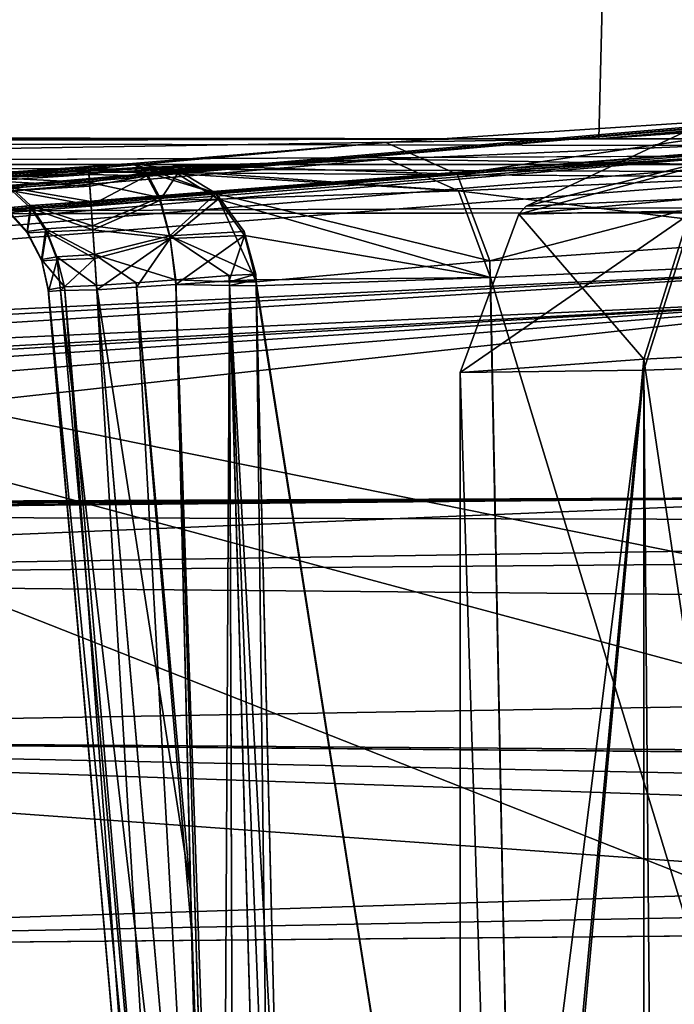
# Model space of a CAD drawing. Units: millimetres. Extents: x -57 to 56, y -6 to 73.
# Drawn here: x -31 to -27, y 0 to 6 of the extents above; entities that cross this region are included whole.
import ezdxf

# ---------------------------------------------------------------- set-up
doc = ezdxf.new("R2010")
doc.units = ezdxf.units.MM
doc.header["$LTSCALE"] = 41.718519
for name, color, linetype in [('458', 7, 'CONTINUOUS'), ('460', 7, 'CONTINUOUS'), ('461', 7, 'CONTINUOUS'), ('468', 7, 'CONTINUOUS'), ('472', 7, 'CONTINUOUS'), ('476', 7, 'CONTINUOUS'), ('479', 7, 'CONTINUOUS'), ('484', 7, 'CONTINUOUS'), ('487', 7, 'CONTINUOUS'), ('491', 7, 'CONTINUOUS'), ('504', 7, 'CONTINUOUS'), ('505', 7, 'CONTINUOUS'), ('507', 7, 'CONTINUOUS'), ('508', 7, 'CONTINUOUS'), ('522', 7, 'CONTINUOUS'), ('525', 7, 'CONTINUOUS'), ('526', 7, 'CONTINUOUS'), ('539', 7, 'CONTINUOUS'), ('543', 7, 'CONTINUOUS'), ('544', 7, 'CONTINUOUS'), ('555', 7, 'CONTINUOUS'), ('564', 7, 'CONTINUOUS'), ('566', 7, 'CONTINUOUS'), ('599', 7, 'CONTINUOUS'), ('610', 7, 'CONTINUOUS'), ('622', 7, 'CONTINUOUS'), ('623', 7, 'CONTINUOUS'), ('624', 7, 'CONTINUOUS'), ('625', 7, 'CONTINUOUS'), ('626', 7, 'CONTINUOUS'), ('652', 7, 'CONTINUOUS'), ('653', 7, 'CONTINUOUS'), ('657', 7, 'CONTINUOUS'), ('658', 7, 'CONTINUOUS')]:
    doc.layers.add(name, color=color, linetype=linetype)

msp = doc.modelspace()

# ---------------------------------------------------------------- linework, layer by layer
at = {"layer": '458', "linetype": 'CONTINUOUS'}
for points in [[(-55.2105, 5.6609, 26.5), (-55.2085, 5.6374, 58.6727), (-27.7061, 8.1036, 42.8377), (-55.2105, 5.6609, 26.5)], [(-55.2085, 5.6374, -5.669), (-55.2105, 5.6609, 26.5), (-27.7061, 8.1036, 10.1623), (-55.2085, 5.6374, -5.669)], [(-27.7061, 8.1036, 10.1623), (-55.2105, 5.6609, 26.5), (-27.7061, 8.1036, 42.8377), (-27.7061, 8.1036, 10.1623)], [(-27.7061, 8.1036, 42.8377), (-55.2085, 5.6374, 58.6727), (-27.6983, 7.2641, 75.5132), (-27.7061, 8.1036, 42.8377)], [(-27.6983, 7.2641, -22.5132), (-55.2085, 5.6374, -5.669), (-27.7061, 8.1036, 10.1623), (-27.6983, 7.2641, -22.5132)], [(-27.7406, 5.5846, -55.1915), (-27.6983, 7.2641, -22.5132), (-5.1022, 7.6443, -25.5508), (-27.7406, 5.5846, -55.1915)], [(-0.0385, 7.6347, -26.0533), (-27.7406, 5.5846, -55.1915), (-5.1022, 7.6443, -25.5508), (-0.0385, 7.6347, -26.0533)], [(-0.0424, 5.6108, -55.1992), (-27.7406, 5.5846, -55.1915), (-0.0385, 7.6347, -26.0533), (-0.0424, 5.6108, -55.1992)], [(-27.6983, 7.2641, 75.5132), (-27.7399, 5.5846, 108.1915), (-0.0331, 7.538, 80.8029), (-27.6983, 7.2641, 75.5132)], [(-27.7399, 5.5846, 108.1915), (-0.0424, 5.6108, 108.1992), (-0.0331, 7.538, 80.8029), (-27.7399, 5.5846, 108.1915)], [(-55.2085, 5.6374, 58.6727), (-55.2024, 5.5659, 90.6845), (-27.6983, 7.2641, 75.5132), (-55.2085, 5.6374, 58.6727)], [(-55.2024, 5.5659, -37.6845), (-55.2085, 5.6374, -5.669), (-27.6983, 7.2641, -22.5132), (-55.2024, 5.5659, -37.6845)], [(-55.2024, 5.5659, 90.6845), (-53.8704, 5.5884, 97.376), (-27.6983, 7.2641, 75.5132), (-55.2024, 5.5659, 90.6845)], [(-27.7406, 5.5846, -55.1915), (-55.2024, 5.5659, -37.6845), (-27.6983, 7.2641, -22.5132), (-27.7406, 5.5846, -55.1915)], [(-53.8704, 5.5884, 97.376), (-50.0772, 5.6144, 103.0536), (-27.6983, 7.2641, 75.5132), (-53.8704, 5.5884, 97.376)], [(-50.0772, 5.6144, 103.0536), (-44.4026, 5.5857, 106.8495), (-27.6983, 7.2641, 75.5132), (-50.0772, 5.6144, 103.0536)], [(-44.4026, 5.5857, 106.8495), (-37.7121, 5.5622, 108.1849), (-27.6983, 7.2641, 75.5132), (-44.4026, 5.5857, 106.8495)], [(-27.6983, 7.2641, 75.5132), (-37.7121, 5.5622, 108.1849), (-27.7399, 5.5846, 108.1915), (-27.6983, 7.2641, 75.5132)], [(-53.8704, 5.5884, -44.376), (-55.2024, 5.5659, -37.6845), (-27.7406, 5.5846, -55.1915), (-53.8704, 5.5884, -44.376)], [(-50.0772, 5.6144, -50.0536), (-53.8704, 5.5884, -44.376), (-27.7406, 5.5846, -55.1915), (-50.0772, 5.6144, -50.0536)], [(-44.4026, 5.5857, -53.8495), (-50.0772, 5.6144, -50.0536), (-27.7406, 5.5846, -55.1915), (-44.4026, 5.5857, -53.8495)], [(-37.7121, 5.5622, -55.1849), (-44.4026, 5.5857, -53.8495), (-27.7406, 5.5846, -55.1915), (-37.7121, 5.5622, -55.1849)]]:
    msp.add_3dface(points, dxfattribs=at)
at = {"layer": '460', "linetype": 'CONTINUOUS'}
for points in [[(-0.0065, 5.1561, 108.6552), (-37.71, 5.1063, 108.6596), (-5.08, -1.5, 109.2375), (-0.0065, 5.1561, 108.6552)], [(-38.5517, -4.5, 109.5), (-13.3425, -4.5, 109.5), (-37.71, 5.1063, 108.6596), (-38.5517, -4.5, 109.5)], [(-13.3425, -4.5, 109.5), (-13.08, -1.5, 109.2375), (-37.71, 5.1063, 108.6596), (-13.3425, -4.5, 109.5)], [(-37.71, 5.1063, 108.6596), (-13.08, -1.5, 109.2375), (-5.08, -1.5, 109.2375), (-37.71, 5.1063, 108.6596)]]:
    msp.add_3dface(points, dxfattribs=at)
at = {"layer": '461', "linetype": 'CONTINUOUS'}
for points in [[(37.6934, 5.1063, -55.6596), (-38.5517, -4.5, -56.5), (-0.0097, 5.1561, -55.6552), (37.6934, 5.1063, -55.6596)], [(-0.0097, 5.1561, -55.6552), (-38.5517, -4.5, -56.5), (-37.71, 5.1063, -55.6596), (-0.0097, 5.1561, -55.6552)], [(38.5346, -4.5, -56.5), (-38.5517, -4.5, -56.5), (37.6934, 5.1063, -55.6596), (38.5346, -4.5, -56.5)]]:
    msp.add_3dface(points, dxfattribs=at)
at = {"layer": '468', "linetype": 'CONTINUOUS'}
for points in [[(-27.7399, 5.5846, 108.1915), (-37.7121, 5.5622, 108.1849), (-37.7116, 5.4233, 108.5078), (-27.7399, 5.5846, 108.1915)], [(-0.0424, 5.6108, 108.1992), (-27.7399, 5.5846, 108.1915), (-37.7116, 5.4233, 108.5078), (-0.0424, 5.6108, 108.1992)], [(37.6951, 5.4233, 108.5078), (-0.0424, 5.6108, 108.1992), (-37.7116, 5.4233, 108.5078), (37.6951, 5.4233, 108.5078)], [(-37.71, 5.1063, 108.6596), (37.6951, 5.4233, 108.5078), (-37.7116, 5.4233, 108.5078), (-37.71, 5.1063, 108.6596)], [(-37.71, 5.1063, 108.6596), (-0.0065, 5.1561, 108.6552), (37.6951, 5.4233, 108.5078), (-37.71, 5.1063, 108.6596)]]:
    msp.add_3dface(points, dxfattribs=at)
at = {"layer": '472', "linetype": 'CONTINUOUS'}
for points in [[(-37.7121, 5.5622, -55.1849), (-27.7406, 5.5846, -55.1915), (37.6951, 5.4233, -55.5078), (-37.7121, 5.5622, -55.1849)], [(-37.7121, 5.5622, -55.1849), (37.6951, 5.4233, -55.5078), (-37.7116, 5.4233, -55.5078), (-37.7121, 5.5622, -55.1849)], [(-27.7406, 5.5846, -55.1915), (-0.0424, 5.6108, -55.1992), (37.6951, 5.4233, -55.5078), (-27.7406, 5.5846, -55.1915)], [(37.6934, 5.1063, -55.6596), (-0.0097, 5.1561, -55.6552), (-37.7116, 5.4233, -55.5078), (37.6934, 5.1063, -55.6596)], [(37.6951, 5.4233, -55.5078), (37.6934, 5.1063, -55.6596), (-37.7116, 5.4233, -55.5078), (37.6951, 5.4233, -55.5078)], [(-0.0097, 5.1561, -55.6552), (-37.71, 5.1063, -55.6596), (-37.7116, 5.4233, -55.5078), (-0.0097, 5.1561, -55.6552)]]:
    msp.add_3dface(points, dxfattribs=at)
at = {"layer": '476', "linetype": 'CONTINUOUS'}
for points in [[(-13.3425, -4.5, 106.9503), (-38.5323, -4.5, 106.9503), (-21.429, 0.6328, 106.5012), (-13.3425, -4.5, 106.9503)], [(-38.5323, -4.5, 106.9503), (-38.0952, 0.4857, 106.5141), (-21.429, 0.6328, 106.5012), (-38.5323, -4.5, 106.9503)]]:
    msp.add_3dface(points, dxfattribs=at)
at = {"layer": '479', "linetype": 'CONTINUOUS'}
for points in [[(-38.0952, 0.4857, -53.5141), (-5.08, -4.5, -53.9503), (-21.7147, 0.631, -53.5014), (-38.0952, 0.4857, -53.5141)], [(-38.5323, -4.5, -53.9503), (-5.08, -4.5, -53.9503), (-38.0952, 0.4857, -53.5141), (-38.5323, -4.5, -53.9503)]]:
    msp.add_3dface(points, dxfattribs=at)
at = {"layer": '484', "linetype": 'CONTINUOUS'}
for points in [[(-50.8243, 3.6249, 26.5), (-50.8087, 3.5812, 4.5127), (-25.5363, 5.79, 29.2771), (-50.8243, 3.6249, 26.5)], [(-25.8752, 5.77, 29.4879), (-50.8243, 3.6249, 26.5), (-25.5363, 5.79, 29.2771), (-25.8752, 5.77, 29.4879)], [(-29.0765, 5.5619, 32.6995), (-50.8243, 3.6249, 26.5), (-25.8752, 5.77, 29.4879), (-29.0765, 5.5619, 32.6995)], [(-25.5363, 5.79, 29.2771), (-50.8087, 3.5812, 4.5127), (-25.9375, 5.5595, 3.7948), (-25.5363, 5.79, 29.2771)], [(-50.8087, 3.5811, 48.4992), (-50.8243, 3.6249, 26.5), (-25.866, 5.5932, 47.5385), (-50.8087, 3.5811, 48.4992)], [(-25.866, 5.5932, 47.5385), (-50.8243, 3.6249, 26.5), (-29.0693, 5.4562, 44.3301), (-25.866, 5.5932, 47.5385)], [(-30.6668, 5.4304, 36.9284), (-50.8243, 3.6249, 26.5), (-29.0765, 5.5619, 32.6995), (-30.6668, 5.4304, 36.9284)], [(-25.5473, 4.7971, 75.6686), (-50.8087, 3.5811, 48.4992), (-25.5427, 5.6071, 47.7397), (-25.5473, 4.7971, 75.6686)], [(-25.5427, 5.6071, 47.7397), (-50.8087, 3.5811, 48.4992), (-25.866, 5.5932, 47.5385), (-25.5427, 5.6071, 47.7397)], [(-50.8087, 3.5812, 4.5127), (-50.7597, 3.4514, -16.9687), (-25.9375, 5.5595, 3.7948), (-50.8087, 3.5812, 4.5127)], [(-25.9375, 5.5595, 3.7948), (-50.7597, 3.4514, -16.9687), (-26.2125, 5.4693, 0.0218), (-25.9375, 5.5595, 3.7948)], [(-29.0693, 5.4562, 44.3301), (-50.8243, 3.6249, 26.5), (-31.7381, 5.3331, 39.7362), (-29.0693, 5.4562, 44.3301)], [(-26.2125, 5.4693, 0.0218), (-50.7597, 3.4514, -16.9687), (-25.8766, 5.3883, -4.1969), (-26.2125, 5.4693, 0.0218)], [(-31.6967, 5.3356, 39.7805), (-29.0693, 5.4562, 44.3301), (-31.7381, 5.3331, 39.7362), (-31.6967, 5.3356, 39.7805)], [(-30.9402, 5.3843, 40.0969), (-29.0693, 5.4562, 44.3301), (-31.6967, 5.3356, 39.7805), (-30.9402, 5.3843, 40.0969)], [(-30.8027, 5.3935, 40.097), (-29.0693, 5.4562, 44.3301), (-30.9402, 5.3843, 40.0969), (-30.8027, 5.3935, 40.097)], [(-30.6655, 5.4027, 40.0972), (-29.0693, 5.4562, 44.3301), (-30.8027, 5.3935, 40.097), (-30.6655, 5.4027, 40.0972)], [(-30.8048, 5.421, 36.9285), (-50.8243, 3.6249, 26.5), (-30.6668, 5.4304, 36.9284), (-30.8048, 5.421, 36.9285)], [(-30.9431, 5.4116, 36.9287), (-50.8243, 3.6249, 26.5), (-30.8048, 5.421, 36.9285), (-30.9431, 5.4116, 36.9287)], [(-31.6463, 5.361, 37.195), (-50.8243, 3.6249, 26.5), (-30.9431, 5.4116, 36.9287), (-31.6463, 5.361, 37.195)], [(-25.8766, 5.3883, -4.1969), (-50.7597, 3.4514, -16.9687), (-25.5554, 4.6055, -27.1837), (-25.8766, 5.3883, -4.1969)], [(-50.7597, 3.4514, 69.9761), (-50.8087, 3.5811, 48.4992), (-25.5473, 4.7971, 75.6686), (-50.7597, 3.4514, 69.9761)], [(-50.675, 3.2328, 91.1084), (-50.7597, 3.4514, 69.9761), (-25.5473, 4.7971, 75.6686), (-50.675, 3.2328, 91.1084)], [(-25.7563, 3.3353, 103.7057), (-50.675, 3.2328, 91.1084), (-25.5473, 4.7971, 75.6686), (-25.7563, 3.3353, 103.7057)], [(-50.7597, 3.4514, -16.9687), (-50.675, 3.2328, -38.1084), (-25.5554, 4.6055, -27.1837), (-50.7597, 3.4514, -16.9687)], [(-50.675, 3.2328, -38.1084), (-49.7018, 3.2016, -42.891), (-25.5554, 4.6055, -27.1837), (-50.675, 3.2328, -38.1084)], [(-49.7018, 3.2016, -42.891), (-46.9747, 3.1976, -46.9557), (-25.5554, 4.6055, -27.1837), (-49.7018, 3.2016, -42.891)], [(-46.9747, 3.1976, -46.9557), (-42.9107, 3.1961, -49.683), (-25.5554, 4.6055, -27.1837), (-46.9747, 3.1976, -46.9557)], [(-42.9107, 3.1961, -49.683), (-38.1299, 3.2212, -50.6559), (-25.5554, 4.6055, -27.1837), (-42.9107, 3.1961, -49.683)], [(-25.5554, 4.6055, -27.1837), (-38.1299, 3.2212, -50.6559), (-25.758, 3.3353, -50.7057), (-25.5554, 4.6055, -27.1837)], [(-49.7018, 3.2016, 95.891), (-50.675, 3.2328, 91.1084), (-25.7563, 3.3353, 103.7057), (-49.7018, 3.2016, 95.891)], [(-46.9747, 3.1976, 99.9557), (-49.7018, 3.2016, 95.891), (-25.7563, 3.3353, 103.7057), (-46.9747, 3.1976, 99.9557)], [(-42.9107, 3.1961, 102.683), (-46.9747, 3.1976, 99.9557), (-25.7563, 3.3353, 103.7057), (-42.9107, 3.1961, 102.683)], [(-38.1299, 3.2212, 103.6559), (-42.9107, 3.1961, 102.683), (-25.7563, 3.3353, 103.7057), (-38.1299, 3.2212, 103.6559)]]:
    msp.add_3dface(points, dxfattribs=at)
at = {"layer": '487', "linetype": 'CONTINUOUS'}
for points in [[(-0.0083, 3.4287, -50.7457), (-25.758, 3.3353, -50.7057), (-38.124, 2.8224, -52.0252), (-0.0083, 3.4287, -50.7457)], [(-0.0083, 3.4287, -50.7457), (-38.124, 2.8224, -52.0252), (-0.0084, 3.1389, -51.8133), (-0.0083, 3.4287, -50.7457)], [(-25.758, 3.3353, -50.7057), (-38.1299, 3.2212, -50.6559), (-38.124, 2.8224, -52.0252), (-25.758, 3.3353, -50.7057)], [(-0.0084, 3.1389, -51.8133), (-38.124, 2.8224, -52.0252), (-0.0084, 2.4818, -52.7032), (-0.0084, 3.1389, -51.8133)], [(-38.124, 2.8224, -52.0252), (-38.1117, 1.835, -53.0564), (-0.0084, 2.4818, -52.7032), (-38.124, 2.8224, -52.0252)], [(-38.1117, 1.835, -53.0564), (-5.08, 1.5438, -53.2945), (-0.0084, 2.4818, -52.7032), (-38.1117, 1.835, -53.0564)], [(-38.1117, 1.835, -53.0564), (-38.0952, 0.4857, -53.5141), (-5.08, 1.5438, -53.2945), (-38.1117, 1.835, -53.0564)], [(-5.08, 1.5438, -53.2945), (-38.0952, 0.4857, -53.5141), (-5.08, 1.1273, -53.426), (-5.08, 1.5438, -53.2945)], [(-38.0952, 0.4857, -53.5141), (-21.7147, 0.631, -53.5014), (-5.08, 1.1273, -53.426), (-38.0952, 0.4857, -53.5141)]]:
    msp.add_3dface(points, dxfattribs=at)
at = {"layer": '491', "linetype": 'CONTINUOUS'}
for points in [[(-38.1299, 3.2212, 103.6559), (-25.7563, 3.3353, 103.7057), (-0.0084, 3.1389, 104.8133), (-38.1299, 3.2212, 103.6559)], [(-38.124, 2.8224, 105.0252), (-38.1299, 3.2212, 103.6559), (-0.0084, 3.1389, 104.8133), (-38.124, 2.8224, 105.0252)], [(-0.0084, 2.4818, 105.7032), (-38.124, 2.8224, 105.0252), (-0.0084, 3.1389, 104.8133), (-0.0084, 2.4818, 105.7032)], [(-38.1117, 1.835, 106.0564), (-38.124, 2.8224, 105.0252), (-0.0084, 2.4818, 105.7032), (-38.1117, 1.835, 106.0564)], [(-0.0084, 1.5469, 106.2945), (-38.1117, 1.835, 106.0564), (-0.0084, 2.4818, 105.7032), (-0.0084, 1.5469, 106.2945)], [(-21.429, 0.6328, 106.5012), (-38.0952, 0.4857, 106.5141), (-38.1117, 1.835, 106.0564), (-21.429, 0.6328, 106.5012)], [(-4.5, 0.6969, 106.4956), (-21.429, 0.6328, 106.5012), (-38.1117, 1.835, 106.0564), (-4.5, 0.6969, 106.4956)], [(-4.5, 0.6969, 106.4956), (-38.1117, 1.835, 106.0564), (-4.5, 1.128, 106.426), (-4.5, 0.6969, 106.4956)], [(-4.5, 1.128, 106.426), (-38.1117, 1.835, 106.0564), (-4.5, 1.5445, 106.2945), (-4.5, 1.128, 106.426)], [(-4.5, 1.5445, 106.2945), (-38.1117, 1.835, 106.0564), (-0.0084, 1.5469, 106.2945), (-4.5, 1.5445, 106.2945)]]:
    msp.add_3dface(points, dxfattribs=at)
at = {"layer": '504', "linetype": 'CONTINUOUS'}
for points in [[(-25.3611, 5.0329, 30.0891), (-28.2056, -6.024, 33.3518), (-28.4246, 4.8185, 33.1673), (-25.3611, 5.0329, 30.0891)], [(-25.1547, -6.024, 30.3009), (-28.2056, -6.024, 33.3518), (-25.3611, 5.0329, 30.0891), (-25.1547, -6.024, 30.3009)], [(-28.2056, -6.024, 33.3518), (-29.8899, 4.6865, 37.2411), (-28.4246, 4.8185, 33.1673), (-28.2056, -6.024, 33.3518)], [(-29.7665, -0.394, 37.3262), (-29.8899, 4.6865, 37.2411), (-28.2056, -6.024, 33.3518), (-29.7665, -0.394, 37.3262)]]:
    msp.add_3dface(points, dxfattribs=at)
at = {"layer": '505', "linetype": 'CONTINUOUS'}
for points in [[(-27.4579, 4.2026, 34.2027), (-26.0886, -5.024, 32.4178), (-24.3059, 4.3619, 31.0497), (-27.4579, 4.2026, 34.2027)], [(-28.6106, 4.1176, 38.5064), (-28.3172, -5.024, 36.2778), (-27.4579, 4.2026, 34.2027), (-28.6106, 4.1176, 38.5064)], [(-28.3172, -5.024, 36.2778), (-27.457, -5.024, 34.2011), (-27.4579, 4.2026, 34.2027), (-28.3172, -5.024, 36.2778)], [(-27.457, -5.024, 34.2011), (-26.0886, -5.024, 32.4178), (-27.4579, 4.2026, 34.2027), (-27.457, -5.024, 34.2011)], [(-28.6106, -5.024, 38.5064), (-28.3172, -5.024, 36.2778), (-28.6106, 4.1176, 38.5064), (-28.6106, -5.024, 38.5064)]]:
    msp.add_3dface(points, dxfattribs=at)
at = {"layer": '507', "linetype": 'CONTINUOUS'}
for points in [[(-28.4195, 4.7139, 43.8485), (-25.1547, -6.024, 46.7119), (-25.3546, 4.855, 46.9224), (-28.4195, 4.7139, 43.8485)], [(-29.8894, 4.6626, 39.7714), (-28.2056, -6.024, 43.661), (-28.4195, 4.7139, 43.8485), (-29.8894, 4.6626, 39.7714)], [(-28.2056, -6.024, 43.661), (-25.1547, -6.024, 46.7119), (-28.4195, 4.7139, 43.8485), (-28.2056, -6.024, 43.661)], [(-29.754, -0.9074, 39.678), (-28.2056, -6.024, 43.661), (-29.8894, 4.6626, 39.7714), (-29.754, -0.9074, 39.678)]]:
    msp.add_3dface(points, dxfattribs=at)
at = {"layer": '508', "linetype": 'CONTINUOUS'}
for points in [[(-24.3081, 4.2358, 45.9618), (-27.3805, -5.024, 42.9415), (-27.4584, 4.1335, 42.8093), (-24.3081, 4.2358, 45.9618)], [(-25.9269, -5.024, 44.7526), (-27.3805, -5.024, 42.9415), (-24.3081, 4.2358, 45.9618), (-25.9269, -5.024, 44.7526)], [(-28.6106, -5.024, 38.5064), (-28.6106, 4.1176, 38.5064), (-27.4584, 4.1335, 42.8093), (-28.6106, -5.024, 38.5064)], [(-28.2973, -5.024, 40.8078), (-28.6106, -5.024, 38.5064), (-27.4584, 4.1335, 42.8093), (-28.2973, -5.024, 40.8078)], [(-27.3805, -5.024, 42.9415), (-28.2973, -5.024, 40.8078), (-27.4584, 4.1335, 42.8093), (-27.3805, -5.024, 42.9415)]]:
    msp.add_3dface(points, dxfattribs=at)
at = {"layer": '522', "linetype": 'CONTINUOUS'}
for points in [[(-25.866, 5.5932, 47.5385), (-29.0693, 5.4562, 44.3301), (-25.5196, 5.3975, 47.1121), (-25.866, 5.5932, 47.5385)], [(-29.0693, 5.4562, 44.3301), (-30.6655, 5.4027, 40.0972), (-28.6214, 5.258, 43.9945), (-29.0693, 5.4562, 44.3301)], [(-25.5196, 5.3975, 47.1121), (-29.0693, 5.4562, 44.3301), (-28.6214, 5.258, 43.9945), (-25.5196, 5.3975, 47.1121)], [(-28.6214, 5.258, 43.9945), (-30.6655, 5.4027, 40.0972), (-30.384, 5.3641, 39.9719), (-28.6214, 5.258, 43.9945)], [(-25.3546, 4.855, 46.9224), (-25.5196, 5.3975, 47.1121), (-28.6214, 5.258, 43.9945), (-25.3546, 4.855, 46.9224)], [(-30.1284, 5.2063, 39.8634), (-28.6214, 5.258, 43.9945), (-30.384, 5.3641, 39.9719), (-30.1284, 5.2063, 39.8634)], [(-28.4195, 4.7139, 43.8485), (-28.6214, 5.258, 43.9945), (-30.1284, 5.2063, 39.8634), (-28.4195, 4.7139, 43.8485)], [(-28.4195, 4.7139, 43.8485), (-25.3546, 4.855, 46.9224), (-28.6214, 5.258, 43.9945), (-28.4195, 4.7139, 43.8485)], [(-28.4195, 4.7139, 43.8485), (-30.1284, 5.2063, 39.8634), (-29.9639, 4.9776, 39.7973), (-28.4195, 4.7139, 43.8485)], [(-29.8911, 4.6996, 39.7717), (-28.4195, 4.7139, 43.8485), (-29.9639, 4.9776, 39.7973), (-29.8911, 4.6996, 39.7717)], [(-29.8894, 4.6626, 39.7714), (-28.4195, 4.7139, 43.8485), (-29.8911, 4.6996, 39.7717), (-29.8894, 4.6626, 39.7714)]]:
    msp.add_3dface(points, dxfattribs=at)
at = {"layer": '525', "linetype": 'CONTINUOUS'}
for points in [[(-27.1773, 5.6388, 38.5209), (-28.1958, 5.1626, 38.5164), (-27.1431, 5.2105, 34.4201), (-27.1773, 5.6388, 38.5209)], [(-28.1958, 5.1626, 38.5164), (-28.2419, 5.1113, 38.5159), (-27.1431, 5.2105, 34.4201), (-28.1958, 5.1626, 38.5164)], [(-28.2419, 5.1113, 38.5159), (-27.4579, 4.2026, 34.2027), (-27.1431, 5.2105, 34.4201), (-28.2419, 5.1113, 38.5159)], [(-27.4579, 4.2026, 34.2027), (-24.3059, 4.3619, 31.0497), (-27.1431, 5.2105, 34.4201), (-27.4579, 4.2026, 34.2027)], [(-28.6106, 4.1176, 38.5064), (-27.4579, 4.2026, 34.2027), (-28.2419, 5.1113, 38.5159), (-28.6106, 4.1176, 38.5064)]]:
    msp.add_3dface(points, dxfattribs=at)
at = {"layer": '526', "linetype": 'CONTINUOUS'}
for points in [[(-28.1958, 5.1626, 38.5164), (-26.2247, 5.6549, 42.0659), (-28.2419, 5.1113, 38.5159), (-28.1958, 5.1626, 38.5164)], [(-28.2419, 5.1113, 38.5159), (-26.2247, 5.6549, 42.0659), (-27.1413, 5.1321, 42.6127), (-28.2419, 5.1113, 38.5159)], [(-27.1773, 5.6388, 38.5209), (-26.2247, 5.6549, 42.0659), (-28.1958, 5.1626, 38.5164), (-27.1773, 5.6388, 38.5209)], [(-27.4584, 4.1335, 42.8093), (-28.6106, 4.1176, 38.5064), (-27.1413, 5.1321, 42.6127), (-27.4584, 4.1335, 42.8093)], [(-28.6106, 4.1176, 38.5064), (-28.2419, 5.1113, 38.5159), (-27.1413, 5.1321, 42.6127), (-28.6106, 4.1176, 38.5064)], [(-24.3081, 4.2358, 45.9618), (-27.4584, 4.1335, 42.8093), (-27.1413, 5.1321, 42.6127), (-24.3081, 4.2358, 45.9618)]]:
    msp.add_3dface(points, dxfattribs=at)
at = {"layer": '539', "linetype": 'CONTINUOUS'}
for points in [[(-31.1942, 4.6358, 37.9897), (-30.506, -3.2307, 38.127), (-31.1938, 4.6316, 38.5063), (-31.1942, 4.6358, 37.9897)], [(-30.506, -3.2307, 38.127), (-31.1935, 4.6272, 39.0229), (-31.1938, 4.6316, 38.5063), (-30.506, -3.2307, 38.127)], [(-30.506, -3.2307, 38.8858), (-31.1935, 4.6272, 39.0229), (-30.506, -3.2307, 38.127), (-30.506, -3.2307, 38.8858)]]:
    msp.add_3dface(points, dxfattribs=at)
at = {"layer": '543', "linetype": 'CONTINUOUS'}
for points in [[(-30.6417, 4.654, 39.3278), (-30.8888, 4.6373, 39.3275), (-30.2023, -3.2095, 39.1905), (-30.6417, 4.654, 39.3278)], [(-30.3934, 4.6711, 39.3281), (-30.6417, 4.654, 39.3278), (-30.2946, 0.5878, 39.2568), (-30.3934, 4.6711, 39.3281)], [(-30.2946, 0.5878, 39.2568), (-30.6417, 4.654, 39.3278), (-30.2023, -3.2095, 39.1905), (-30.2946, 0.5878, 39.2568)]]:
    msp.add_3dface(points, dxfattribs=at)
at = {"layer": '544', "linetype": 'CONTINUOUS'}
for points in [[(-30.394, 4.6991, 37.6842), (-30.3015, 0.8751, 37.751), (-30.6434, 4.6815, 37.6845), (-30.394, 4.6991, 37.6842)], [(-30.6434, 4.6815, 37.6845), (-30.3015, 0.8751, 37.751), (-30.8912, 4.6647, 37.6848), (-30.6434, 4.6815, 37.6845)], [(-30.3015, 0.8751, 37.751), (-30.2023, -3.2095, 37.8223), (-30.8912, 4.6647, 37.6848), (-30.3015, 0.8751, 37.751)]]:
    msp.add_3dface(points, dxfattribs=at)
at = {"layer": '555', "linetype": 'CONTINUOUS'}
for points in [[(-30.3015, 0.8751, 37.751), (-30.394, 4.6991, 37.6842), (-30.1071, -4.7023, 37.8449), (-30.3015, 0.8751, 37.751)], [(-30.394, 4.6991, 37.6842), (-30.0582, 4.6878, 37.5578), (-30.1071, -4.7023, 37.8449), (-30.394, 4.6991, 37.6842)], [(-30.0582, 4.6878, 37.5578), (-30.0228, -6.024, 37.8591), (-30.1071, -4.7023, 37.8449), (-30.0582, 4.6878, 37.5578)], [(-29.8899, 4.6865, 37.2411), (-29.7554, -6.024, 37.7023), (-30.0582, 4.6878, 37.5578), (-29.8899, 4.6865, 37.2411)], [(-29.7554, -6.024, 37.7023), (-30.0228, -6.024, 37.8591), (-30.0582, 4.6878, 37.5578), (-29.7554, -6.024, 37.7023)], [(-29.8899, 4.6865, 37.2411), (-29.7665, -0.394, 37.3262), (-29.7554, -6.024, 37.7023), (-29.8899, 4.6865, 37.2411)], [(-30.2023, -3.2095, 37.8223), (-30.3015, 0.8751, 37.751), (-30.1071, -4.7023, 37.8449), (-30.2023, -3.2095, 37.8223)]]:
    msp.add_3dface(points, dxfattribs=at)
at = {"layer": '564', "linetype": 'CONTINUOUS'}
for points in [[(-30.506, -3.2307, 38.127), (-31.1942, 4.6358, 37.9897), (-31.0922, 4.6547, 37.7608), (-30.506, -3.2307, 38.127)], [(-30.8912, 4.6647, 37.6848), (-30.4169, -3.2267, 37.9117), (-31.0922, 4.6547, 37.7608), (-30.8912, 4.6647, 37.6848)], [(-30.4169, -3.2267, 37.9117), (-30.506, -3.2307, 38.127), (-31.0922, 4.6547, 37.7608), (-30.4169, -3.2267, 37.9117)], [(-30.8912, 4.6647, 37.6848), (-30.2023, -3.2095, 37.8223), (-30.4169, -3.2267, 37.9117), (-30.8912, 4.6647, 37.6848)]]:
    msp.add_3dface(points, dxfattribs=at)
at = {"layer": '566', "linetype": 'CONTINUOUS'}
for points in [[(-30.2023, -3.2095, 39.1905), (-30.8888, 4.6373, 39.3275), (-31.1172, 4.6315, 39.2247), (-30.2023, -3.2095, 39.1905)], [(-31.1935, 4.6272, 39.0229), (-30.4169, -3.2267, 39.1011), (-31.1172, 4.6315, 39.2247), (-31.1935, 4.6272, 39.0229)], [(-31.1935, 4.6272, 39.0229), (-30.506, -3.2307, 38.8858), (-30.4169, -3.2267, 39.1011), (-31.1935, 4.6272, 39.0229)], [(-30.4169, -3.2267, 39.1011), (-30.2023, -3.2095, 39.1905), (-31.1172, 4.6315, 39.2247), (-30.4169, -3.2267, 39.1011)]]:
    msp.add_3dface(points, dxfattribs=at)
at = {"layer": '599', "linetype": 'CONTINUOUS'}
for points in [[(-30.0228, -6.024, 39.1537), (-30.3934, 4.6711, 39.3281), (-30.1064, -4.7143, 39.1677), (-30.0228, -6.024, 39.1537)], [(-30.3934, 4.6711, 39.3281), (-30.0228, -6.024, 39.1537), (-30.0576, 4.664, 39.4546), (-30.3934, 4.6711, 39.3281)], [(-30.3934, 4.6711, 39.3281), (-30.2946, 0.5878, 39.2568), (-30.1064, -4.7143, 39.1677), (-30.3934, 4.6711, 39.3281)], [(-30.0228, -6.024, 39.1537), (-29.7554, -6.024, 39.3105), (-30.0576, 4.664, 39.4546), (-30.0228, -6.024, 39.1537)], [(-29.7554, -6.024, 39.3105), (-29.6291, -6.024, 39.5923), (-30.0576, 4.664, 39.4546), (-29.7554, -6.024, 39.3105)], [(-29.6291, -6.024, 39.5923), (-29.754, -0.9074, 39.678), (-30.0576, 4.664, 39.4546), (-29.6291, -6.024, 39.5923)], [(-29.754, -0.9074, 39.678), (-29.8894, 4.6626, 39.7714), (-30.0576, 4.664, 39.4546), (-29.754, -0.9074, 39.678)], [(-30.2946, 0.5878, 39.2568), (-30.2023, -3.2095, 39.1905), (-30.1064, -4.7143, 39.1677), (-30.2946, 0.5878, 39.2568)]]:
    msp.add_3dface(points, dxfattribs=at)
at = {"layer": '610', "linetype": 'CONTINUOUS'}
for points in [[(-29.0765, 5.5619, 32.6995), (-25.8752, 5.77, 29.4879), (-28.6284, 5.3624, 33.0252), (-29.0765, 5.5619, 32.6995)], [(-28.6284, 5.3624, 33.0252), (-25.8752, 5.77, 29.4879), (-25.5308, 5.5743, 29.9031), (-28.6284, 5.3624, 33.0252)], [(-30.6668, 5.4304, 36.9284), (-29.0765, 5.5619, 32.6995), (-28.6284, 5.3624, 33.0252), (-30.6668, 5.4304, 36.9284)], [(-28.4246, 4.8185, 33.1673), (-28.6284, 5.3624, 33.0252), (-25.5308, 5.5743, 29.9031), (-28.4246, 4.8185, 33.1673)], [(-25.3611, 5.0329, 30.0891), (-28.4246, 4.8185, 33.1673), (-25.5308, 5.5743, 29.9031), (-25.3611, 5.0329, 30.0891)], [(-30.3849, 5.3897, 37.053), (-30.6668, 5.4304, 36.9284), (-30.1416, 5.2417, 37.1536), (-30.3849, 5.3897, 37.053)], [(-30.1416, 5.2417, 37.1536), (-30.6668, 5.4304, 36.9284), (-28.6284, 5.3624, 33.0252), (-30.1416, 5.2417, 37.1536)], [(-28.4246, 4.8185, 33.1673), (-30.1416, 5.2417, 37.1536), (-28.6284, 5.3624, 33.0252), (-28.4246, 4.8185, 33.1673)], [(-28.4246, 4.8185, 33.1673), (-29.8899, 4.6865, 37.2411), (-30.1416, 5.2417, 37.1536), (-28.4246, 4.8185, 33.1673)], [(-30.1416, 5.2417, 37.1536), (-29.8899, 4.6865, 37.2411), (-29.9659, 5.0032, 37.22), (-30.1416, 5.2417, 37.1536)], [(-29.8928, 4.7356, 37.2411), (-29.9659, 5.0032, 37.22), (-29.8899, 4.6865, 37.2411), (-29.8928, 4.7356, 37.2411)]]:
    msp.add_3dface(points, dxfattribs=at)
at = {"layer": '622', "linetype": 'CONTINUOUS'}
for points in [[(-31.6929, 5.3574, 37.2388), (-31.6463, 5.361, 37.195), (-30.9411, 5.3851, 37.1226), (-31.6929, 5.3574, 37.2388)], [(-31.6929, 5.3574, 37.2388), (-30.9411, 5.3851, 37.1226), (-31.5575, 5.3409, 37.3777), (-31.6929, 5.3574, 37.2388)], [(-31.6463, 5.361, 37.195), (-30.9431, 5.4116, 36.9287), (-30.9411, 5.3851, 37.1226), (-31.6463, 5.361, 37.195)], [(-30.9411, 5.3851, 37.1226), (-30.9358, 5.3101, 37.3034), (-31.5575, 5.3409, 37.3777), (-30.9411, 5.3851, 37.1226)], [(-31.5575, 5.3409, 37.3777), (-30.9358, 5.3101, 37.3034), (-31.4246, 5.2758, 37.5051), (-31.5575, 5.3409, 37.3777)], [(-31.4586, 5.1489, 37.994), (-31.4246, 5.2758, 37.5051), (-31.306, 5.1661, 37.6147), (-31.4586, 5.1489, 37.994)], [(-30.9358, 5.3101, 37.3034), (-30.9275, 5.1916, 37.4591), (-31.4246, 5.2758, 37.5051), (-30.9358, 5.3101, 37.3034)], [(-31.4246, 5.2758, 37.5051), (-30.9275, 5.1916, 37.4591), (-31.306, 5.1661, 37.6147), (-31.4246, 5.2758, 37.5051)], [(-30.9275, 5.1916, 37.4591), (-30.9168, 5.0375, 37.5794), (-31.306, 5.1661, 37.6147), (-30.9275, 5.1916, 37.4591)], [(-31.3267, 5.0029, 37.9927), (-31.4586, 5.1489, 37.994), (-31.306, 5.1661, 37.6147), (-31.3267, 5.0029, 37.9927)], [(-31.3267, 5.0029, 37.9927), (-31.306, 5.1661, 37.6147), (-31.2095, 5.0191, 37.6995), (-31.3267, 5.0029, 37.9927)], [(-31.306, 5.1661, 37.6147), (-30.9168, 5.0375, 37.5794), (-31.2095, 5.0191, 37.6995), (-31.306, 5.1661, 37.6147)], [(-31.2365, 4.828, 37.9913), (-31.3267, 5.0029, 37.9927), (-31.2095, 5.0191, 37.6995), (-31.2365, 4.828, 37.9913)], [(-31.2365, 4.828, 37.9913), (-31.2095, 5.0191, 37.6995), (-31.1415, 4.8444, 37.7538), (-31.2365, 4.828, 37.9913)], [(-30.9168, 5.0375, 37.5794), (-30.9045, 4.8579, 37.6563), (-31.2095, 5.0191, 37.6995), (-30.9168, 5.0375, 37.5794)], [(-31.2095, 5.0191, 37.6995), (-30.9045, 4.8579, 37.6563), (-31.1415, 4.8444, 37.7538), (-31.2095, 5.0191, 37.6995)], [(-31.0922, 4.6547, 37.7608), (-31.2365, 4.828, 37.9913), (-31.1415, 4.8444, 37.7538), (-31.0922, 4.6547, 37.7608)], [(-31.0922, 4.6547, 37.7608), (-31.1942, 4.6358, 37.9897), (-31.2365, 4.828, 37.9913), (-31.0922, 4.6547, 37.7608)], [(-30.9045, 4.8579, 37.6563), (-30.8912, 4.6647, 37.6848), (-31.1415, 4.8444, 37.7538), (-30.9045, 4.8579, 37.6563)], [(-30.8912, 4.6647, 37.6848), (-31.0922, 4.6547, 37.7608), (-31.1415, 4.8444, 37.7538), (-30.8912, 4.6647, 37.6848)]]:
    msp.add_3dface(points, dxfattribs=at)
at = {"layer": '623', "linetype": 'CONTINUOUS'}
for points in [[(-30.9431, 5.4116, 36.9287), (-30.8048, 5.421, 36.9285), (-30.9411, 5.3851, 37.1226), (-30.9431, 5.4116, 36.9287)], [(-30.6668, 5.4304, 36.9284), (-30.9411, 5.3851, 37.1226), (-30.8048, 5.421, 36.9285), (-30.6668, 5.4304, 36.9284)], [(-30.9411, 5.3851, 37.1226), (-30.6668, 5.4304, 36.9284), (-30.5775, 5.3754, 37.221), (-30.9411, 5.3851, 37.1226)], [(-30.9358, 5.3101, 37.3034), (-30.9411, 5.3851, 37.1226), (-30.5775, 5.3754, 37.221), (-30.9358, 5.3101, 37.3034)], [(-30.4952, 5.2154, 37.4641), (-30.9358, 5.3101, 37.3034), (-30.5775, 5.3754, 37.221), (-30.4952, 5.2154, 37.4641)], [(-30.9275, 5.1916, 37.4591), (-30.9358, 5.3101, 37.3034), (-30.4952, 5.2154, 37.4641), (-30.9275, 5.1916, 37.4591)], [(-30.9168, 5.0375, 37.5794), (-30.9275, 5.1916, 37.4591), (-30.4952, 5.2154, 37.4641), (-30.9168, 5.0375, 37.5794)], [(-30.4311, 4.9765, 37.6257), (-30.9168, 5.0375, 37.5794), (-30.4952, 5.2154, 37.4641), (-30.4311, 4.9765, 37.6257)], [(-30.9045, 4.8579, 37.6563), (-30.9168, 5.0375, 37.5794), (-30.4311, 4.9765, 37.6257), (-30.9045, 4.8579, 37.6563)], [(-30.394, 4.6991, 37.6842), (-30.9045, 4.8579, 37.6563), (-30.4311, 4.9765, 37.6257), (-30.394, 4.6991, 37.6842)], [(-30.394, 4.6991, 37.6842), (-30.6434, 4.6815, 37.6845), (-30.9045, 4.8579, 37.6563), (-30.394, 4.6991, 37.6842)], [(-30.6434, 4.6815, 37.6845), (-30.8912, 4.6647, 37.6848), (-30.9045, 4.8579, 37.6563), (-30.6434, 4.6815, 37.6845)]]:
    msp.add_3dface(points, dxfattribs=at)
at = {"layer": '624', "linetype": 'CONTINUOUS'}
for points in [[(-31.3267, 5.0029, 37.9927), (-31.4577, 5.1402, 39.0276), (-31.4586, 5.1489, 37.994), (-31.3267, 5.0029, 37.9927)], [(-31.3259, 4.9942, 39.0262), (-31.4577, 5.1402, 39.0276), (-31.3267, 5.0029, 37.9927), (-31.3259, 4.9942, 39.0262)], [(-31.2365, 4.828, 37.9913), (-31.3259, 4.9942, 39.0262), (-31.3267, 5.0029, 37.9927), (-31.2365, 4.828, 37.9913)], [(-31.2358, 4.8193, 39.0246), (-31.3259, 4.9942, 39.0262), (-31.2365, 4.828, 37.9913), (-31.2358, 4.8193, 39.0246)], [(-31.1942, 4.6358, 37.9897), (-31.2358, 4.8193, 39.0246), (-31.2365, 4.828, 37.9913), (-31.1942, 4.6358, 37.9897)], [(-31.1938, 4.6316, 38.5063), (-31.1935, 4.6272, 39.0229), (-31.2358, 4.8193, 39.0246), (-31.1938, 4.6316, 38.5063)], [(-31.1942, 4.6358, 37.9897), (-31.1938, 4.6316, 38.5063), (-31.2358, 4.8193, 39.0246), (-31.1942, 4.6358, 37.9897)]]:
    msp.add_3dface(points, dxfattribs=at)
at = {"layer": '625', "linetype": 'CONTINUOUS'}
for points in [[(-30.9402, 5.3843, 40.0969), (-31.6967, 5.3356, 39.7805), (-30.9383, 5.3606, 39.9003), (-30.9402, 5.3843, 40.0969)], [(-30.9383, 5.3606, 39.9003), (-31.6967, 5.3356, 39.7805), (-31.5543, 5.3214, 39.646), (-30.9383, 5.3606, 39.9003)], [(-30.9332, 5.2871, 39.7166), (-30.9383, 5.3606, 39.9003), (-31.5543, 5.3214, 39.646), (-30.9332, 5.2871, 39.7166)], [(-30.9332, 5.2871, 39.7166), (-31.5543, 5.3214, 39.646), (-31.4208, 5.2573, 39.5166), (-30.9332, 5.2871, 39.7166)], [(-31.4208, 5.2573, 39.5166), (-31.4577, 5.1402, 39.0276), (-31.3019, 5.1478, 39.4046), (-31.4208, 5.2573, 39.5166)], [(-30.925, 5.1689, 39.5579), (-30.9332, 5.2871, 39.7166), (-31.4208, 5.2573, 39.5166), (-30.925, 5.1689, 39.5579)], [(-30.925, 5.1689, 39.5579), (-31.4208, 5.2573, 39.5166), (-31.3019, 5.1478, 39.4046), (-30.925, 5.1689, 39.5579)], [(-31.4577, 5.1402, 39.0276), (-31.3259, 4.9942, 39.0262), (-31.3019, 5.1478, 39.4046), (-31.4577, 5.1402, 39.0276)], [(-31.3019, 5.1478, 39.4046), (-31.3259, 4.9942, 39.0262), (-31.2056, 5.0002, 39.3173), (-31.3019, 5.1478, 39.4046)], [(-30.9144, 5.014, 39.4352), (-30.925, 5.1689, 39.5579), (-31.3019, 5.1478, 39.4046), (-30.9144, 5.014, 39.4352)], [(-30.9144, 5.014, 39.4352), (-31.3019, 5.1478, 39.4046), (-31.2056, 5.0002, 39.3173), (-30.9144, 5.014, 39.4352)], [(-30.9021, 4.8327, 39.3566), (-30.9144, 5.014, 39.4352), (-31.2056, 5.0002, 39.3173), (-30.9021, 4.8327, 39.3566)], [(-31.3259, 4.9942, 39.0262), (-31.2358, 4.8193, 39.0246), (-31.2056, 5.0002, 39.3173), (-31.3259, 4.9942, 39.0262)], [(-31.2056, 5.0002, 39.3173), (-31.2358, 4.8193, 39.0246), (-31.1383, 4.8244, 39.2606), (-31.2056, 5.0002, 39.3173)], [(-30.9021, 4.8327, 39.3566), (-31.2056, 5.0002, 39.3173), (-31.1383, 4.8244, 39.2606), (-30.9021, 4.8327, 39.3566)], [(-31.2358, 4.8193, 39.0246), (-31.1935, 4.6272, 39.0229), (-31.1383, 4.8244, 39.2606), (-31.2358, 4.8193, 39.0246)], [(-31.1935, 4.6272, 39.0229), (-31.1172, 4.6315, 39.2247), (-31.1383, 4.8244, 39.2606), (-31.1935, 4.6272, 39.0229)], [(-31.1172, 4.6315, 39.2247), (-30.9021, 4.8327, 39.3566), (-31.1383, 4.8244, 39.2606), (-31.1172, 4.6315, 39.2247)], [(-31.1172, 4.6315, 39.2247), (-30.8888, 4.6373, 39.3275), (-30.9021, 4.8327, 39.3566), (-31.1172, 4.6315, 39.2247)]]:
    msp.add_3dface(points, dxfattribs=at)
at = {"layer": '626', "linetype": 'CONTINUOUS'}
for points in [[(-30.9402, 5.3843, 40.0969), (-30.9383, 5.3606, 39.9003), (-30.8027, 5.3935, 40.097), (-30.9402, 5.3843, 40.0969)], [(-30.6655, 5.4027, 40.0972), (-30.8027, 5.3935, 40.097), (-30.9383, 5.3606, 39.9003), (-30.6655, 5.4027, 40.0972)], [(-30.6655, 5.4027, 40.0972), (-30.9383, 5.3606, 39.9003), (-30.5766, 5.3529, 39.8039), (-30.6655, 5.4027, 40.0972)], [(-30.9383, 5.3606, 39.9003), (-30.9332, 5.2871, 39.7166), (-30.5766, 5.3529, 39.8039), (-30.9383, 5.3606, 39.9003)], [(-30.9332, 5.2871, 39.7166), (-30.925, 5.1689, 39.5579), (-30.5766, 5.3529, 39.8039), (-30.9332, 5.2871, 39.7166)], [(-30.5766, 5.3529, 39.8039), (-30.925, 5.1689, 39.5579), (-30.4945, 5.1966, 39.5572), (-30.5766, 5.3529, 39.8039)], [(-30.925, 5.1689, 39.5579), (-30.9144, 5.014, 39.4352), (-30.4945, 5.1966, 39.5572), (-30.925, 5.1689, 39.5579)], [(-30.4945, 5.1966, 39.5572), (-30.9144, 5.014, 39.4352), (-30.4304, 4.9584, 39.3908), (-30.4945, 5.1966, 39.5572)], [(-30.9144, 5.014, 39.4352), (-30.9021, 4.8327, 39.3566), (-30.4304, 4.9584, 39.3908), (-30.9144, 5.014, 39.4352)], [(-30.9021, 4.8327, 39.3566), (-30.8888, 4.6373, 39.3275), (-30.4304, 4.9584, 39.3908), (-30.9021, 4.8327, 39.3566)], [(-30.8888, 4.6373, 39.3275), (-30.6417, 4.654, 39.3278), (-30.4304, 4.9584, 39.3908), (-30.8888, 4.6373, 39.3275)], [(-30.6417, 4.654, 39.3278), (-30.3934, 4.6711, 39.3281), (-30.4304, 4.9584, 39.3908), (-30.6417, 4.654, 39.3278)]]:
    msp.add_3dface(points, dxfattribs=at)
at = {"layer": '652', "linetype": 'CONTINUOUS'}
for points in [[(-30.6668, 5.4304, 36.9284), (-30.3849, 5.3897, 37.053), (-30.5775, 5.3754, 37.221), (-30.6668, 5.4304, 36.9284)], [(-30.3849, 5.3897, 37.053), (-30.1416, 5.2417, 37.1536), (-30.5775, 5.3754, 37.221), (-30.3849, 5.3897, 37.053)], [(-30.1416, 5.2417, 37.1536), (-30.4952, 5.2154, 37.4641), (-30.5775, 5.3754, 37.221), (-30.1416, 5.2417, 37.1536)], [(-30.1416, 5.2417, 37.1536), (-30.4311, 4.9765, 37.6257), (-30.4952, 5.2154, 37.4641), (-30.1416, 5.2417, 37.1536)], [(-30.1416, 5.2417, 37.1536), (-29.9659, 5.0032, 37.22), (-30.4311, 4.9765, 37.6257), (-30.1416, 5.2417, 37.1536)], [(-29.9659, 5.0032, 37.22), (-29.8928, 4.7356, 37.2411), (-30.4311, 4.9765, 37.6257), (-29.9659, 5.0032, 37.22)], [(-30.394, 4.6991, 37.6842), (-30.4311, 4.9765, 37.6257), (-30.0607, 4.7272, 37.5574), (-30.394, 4.6991, 37.6842)], [(-30.4311, 4.9765, 37.6257), (-29.8928, 4.7356, 37.2411), (-30.0607, 4.7272, 37.5574), (-30.4311, 4.9765, 37.6257)]]:
    msp.add_3dface(points, dxfattribs=at)
at = {"layer": '653', "linetype": 'CONTINUOUS'}
for points in [[(-30.0582, 4.6878, 37.5578), (-30.394, 4.6991, 37.6842), (-30.0607, 4.7272, 37.5574), (-30.0582, 4.6878, 37.5578)], [(-29.8928, 4.7356, 37.2411), (-30.0582, 4.6878, 37.5578), (-30.0607, 4.7272, 37.5574), (-29.8928, 4.7356, 37.2411)], [(-30.0582, 4.6878, 37.5578), (-29.8928, 4.7356, 37.2411), (-29.8899, 4.6865, 37.2411), (-30.0582, 4.6878, 37.5578)]]:
    msp.add_3dface(points, dxfattribs=at)
at = {"layer": '657', "linetype": 'CONTINUOUS'}
for points in [[(-30.384, 5.3641, 39.9719), (-30.6655, 5.4027, 40.0972), (-30.5766, 5.3529, 39.8039), (-30.384, 5.3641, 39.9719)], [(-30.384, 5.3641, 39.9719), (-30.5766, 5.3529, 39.8039), (-30.4945, 5.1966, 39.5572), (-30.384, 5.3641, 39.9719)], [(-30.1284, 5.2063, 39.8634), (-30.384, 5.3641, 39.9719), (-30.4945, 5.1966, 39.5572), (-30.1284, 5.2063, 39.8634)], [(-30.1284, 5.2063, 39.8634), (-30.4945, 5.1966, 39.5572), (-30.4304, 4.9584, 39.3908), (-30.1284, 5.2063, 39.8634)], [(-29.9639, 4.9776, 39.7973), (-30.1284, 5.2063, 39.8634), (-30.4304, 4.9584, 39.3908), (-29.9639, 4.9776, 39.7973)], [(-30.3934, 4.6711, 39.3281), (-29.9639, 4.9776, 39.7973), (-30.4304, 4.9584, 39.3908), (-30.3934, 4.6711, 39.3281)], [(-29.9639, 4.9776, 39.7973), (-30.3934, 4.6711, 39.3281), (-30.0591, 4.6937, 39.455), (-29.9639, 4.9776, 39.7973)], [(-29.8911, 4.6996, 39.7717), (-29.9639, 4.9776, 39.7973), (-30.0591, 4.6937, 39.455), (-29.8911, 4.6996, 39.7717)]]:
    msp.add_3dface(points, dxfattribs=at)
at = {"layer": '658', "linetype": 'CONTINUOUS'}
for points in [[(-30.0576, 4.664, 39.4546), (-29.8911, 4.6996, 39.7717), (-30.0591, 4.6937, 39.455), (-30.0576, 4.664, 39.4546)], [(-30.0576, 4.664, 39.4546), (-29.8894, 4.6626, 39.7714), (-29.8911, 4.6996, 39.7717), (-30.0576, 4.664, 39.4546)], [(-30.3934, 4.6711, 39.3281), (-30.0576, 4.664, 39.4546), (-30.0591, 4.6937, 39.455), (-30.3934, 4.6711, 39.3281)]]:
    msp.add_3dface(points, dxfattribs=at)

doc.saveas('drawing.dxf')
